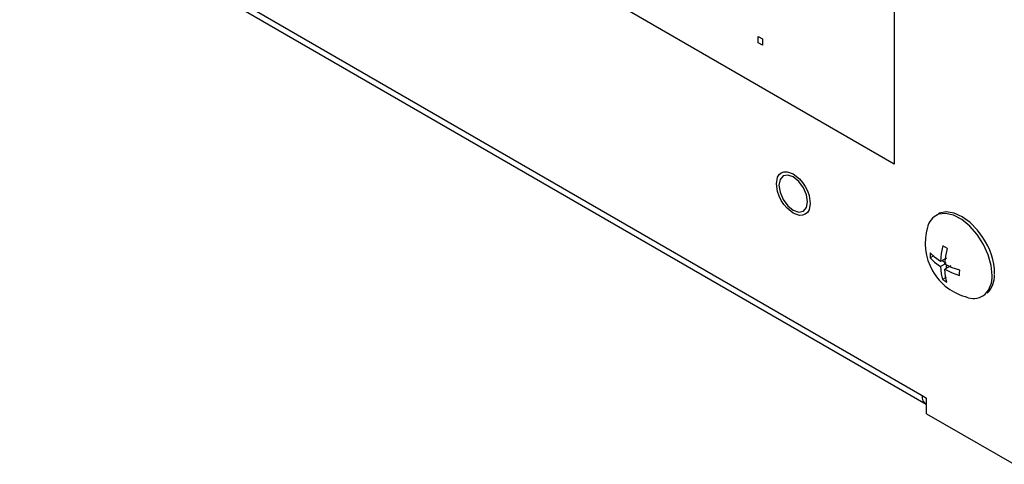
# Model space of a CAD drawing. Extents: x 0.9 to 38.5, y 1.5 to 27.9.
# Drawn here: x 31.6 to 35.2, y 1.9 to 3.6 of the extents above; entities that cross this region are included whole.
import ezdxf

# ---------------------------------------------------------------- set-up
doc = ezdxf.new("R2010")
doc.units = 0
doc.header["$MEASUREMENT"] = 0
doc.layers.add('7180A1019', color=7, linetype='CONTINUOUS')

msp = doc.modelspace()

# ---------------------------------------------------------------- linework, layer by layer
at = {"layer": '7180A1019'}
for p, q in [((28.0449, 6.1679), (34.9457, 2.1841)), ((28.0594, 6.1357), (34.9602, 2.152)), ((34.8427, 3.0344), (31.7304, 4.8313)), ((34.8427, 4.4874), (34.8427, 3.0344)), ((34.3424, 3.5039), (34.3587, 3.4945)), ((34.3424, 3.4805), (34.3424, 3.5039)), ((34.3587, 3.4711), (34.3424, 3.4805)), ((34.3587, 3.4945), (34.3587, 3.4711)), ((34.9888, 2.6977), (34.9756, 2.69)), ((35.0351, 2.6889), (35.0136, 2.6765)), ((35.0191, 2.6797), (35.0348, 2.6703)), ((35.0299, 2.6674), (35.0133, 2.6579)), ((35.0511, 2.6606), (35.0296, 2.6482)), ((35.0348, 2.6644), (35.0346, 2.6511)), ((35.0341, 2.6176), (35.0209, 2.6099)), ((34.9457, 2.1841), (34.9619, 2.1748)), ((34.9619, 2.1174), (34.9619, 2.1748)), ((34.9619, 2.1174), (35.2839, 1.9315))]:
    msp.add_line(p, q, dxfattribs=at)
at = {"layer": '7180A1019', "flags": 128}
for points in [[(34.5344, 2.8903), (34.53, 2.8663), (34.5242, 2.8567), (34.5162, 2.8499), (34.5063, 2.8463), (34.495, 2.8461), (34.4721, 2.8543), (34.4491, 2.8726), (34.4378, 2.8859), (34.428, 2.9008), (34.42, 2.9168), (34.4141, 2.9332), (34.4098, 2.9623), (34.4141, 2.9862), (34.42, 2.9959), (34.428, 3.0026), (34.4379, 3.0062), (34.4491, 3.0064), (34.4721, 2.9982), (34.495, 2.9799), (34.5063, 2.9667), (34.5162, 2.9517), (34.5242, 2.9357), (34.53, 2.9193), (34.5344, 2.8903)], [(34.5249, 2.8958), (34.5208, 2.9214), (34.5094, 2.9478), (34.4923, 2.9709), (34.4721, 2.9872), (34.4519, 2.9942), (34.4348, 2.9909), (34.4233, 2.9777), (34.4193, 2.9567), (34.4233, 2.9311), (34.4348, 2.9047), (34.4519, 2.8816), (34.4721, 2.8653), (34.4923, 2.8583), (34.5094, 2.8616), (34.5208, 2.8748), (34.5249, 2.8958)], [(35.2029, 2.6251), (35.1996, 2.6619), (35.1889, 2.7009), (35.1714, 2.7396), (35.1483, 2.7757), (35.121, 2.8068), (35.0913, 2.8311), (35.061, 2.8469), (35.032, 2.8534), (35.0061, 2.85), (35.0025, 2.8486)], [(35.1695, 2.7642), (35.1494, 2.7921), (35.1225, 2.8198), (35.0934, 2.841), (35.0636, 2.8544), (35.0344, 2.8589), (35.008, 2.8537), (35.0072, 2.8532)], [(35.0225, 2.7339), (35.0164, 2.706), (35.0136, 2.6765)], [(35.0387, 2.7243), (35.0304, 2.729), (35.0225, 2.7339)], [(35.0298, 2.6668), (35.0326, 2.6963), (35.0387, 2.7243)], [(34.9758, 2.7086), (34.9755, 2.6992), (34.9756, 2.69)], [(34.9756, 2.69), (34.9912, 2.6739), (35.0133, 2.6579)], [(35.0136, 2.6765), (34.9914, 2.6925), (34.9758, 2.7086)], [(35.0133, 2.6579), (35.0154, 2.6311), (35.0209, 2.6099)], [(35.0371, 2.6003), (35.0316, 2.6215), (35.0296, 2.6482)], [(35.0296, 2.6482), (35.0565, 2.635), (35.0838, 2.6256)], [(35.084, 2.6442), (35.0568, 2.6536), (35.0298, 2.6668)], [(35.0838, 2.6256), (35.0837, 2.6348), (35.084, 2.6442)], [(35.0209, 2.6099), (35.0288, 2.605), (35.0371, 2.6003)]]:
    msp.add_lwpolyline(points, dxfattribs=at)
at = {"layer": '7180A1019'}
for centre, radius, start, end in [((35.0321, 2.7868), 0.0685, 115.5877, 165.8252), ((35.1621, 2.744), 0.2049, 163.3291, 256.4523), ((34.9799, 2.6299), 0.2323, 0.4196, 35.3088), ((35.1123, 2.6194), 0.0909, 316.4499, 3.6413), ((35.1247, 2.6231), 0.0872, 314.1978, 3.5392), ((35.1344, 2.6082), 0.0675, 253.4734, 310.3611), ((34.9785, 2.1797), 0.0331, 172.3576, 239.9671)]:
    msp.add_arc(centre, radius, start, end, dxfattribs=at)

doc.saveas('drawing.dxf')
